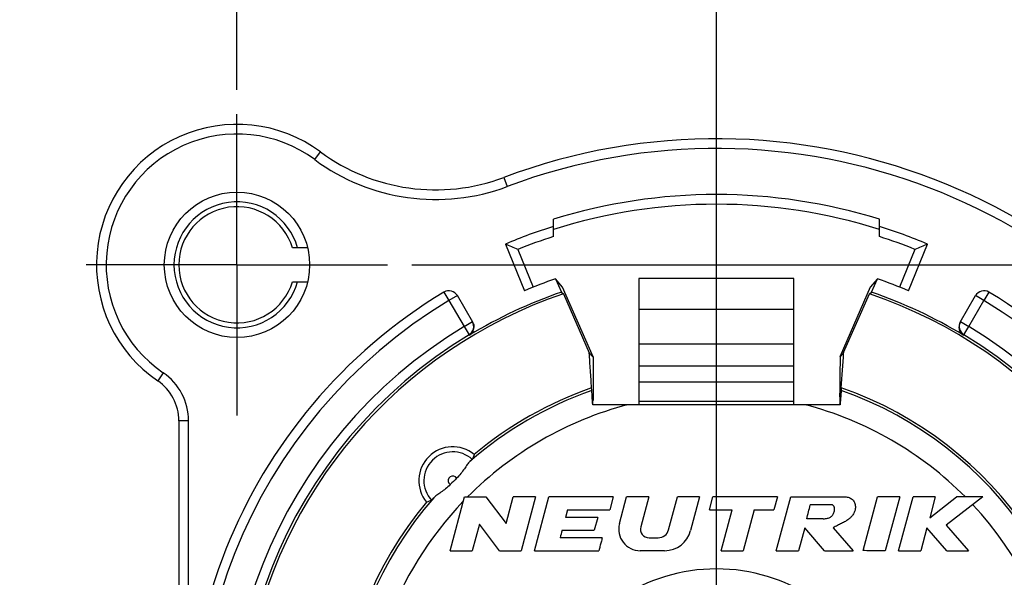
# Model space of a CAD drawing. Units: millimetres. Extents: x 0 to 420, y 0 to 297.
# Drawn here: x 154 to 195, y 228 to 251 of the extents above; entities that cross this region are included whole.
import ezdxf

# ---------------------------------------------------------------- set-up
doc = ezdxf.new("R2010")
doc.units = ezdxf.units.MM
doc.header["$LTSCALE"] = 23.1
doc.layers.get('0').update_dxf_attribs({"linetype": 'CONTINUOUS'})
for name, color, linetype in [('_03_2D_DRAWING_DIMENSION', 7, 'CONTINUOUS'), ('_24_IMPORT', 7, 'CONTINUOUS'), ('_26_DATUM_AXIS', 7, 'CONTINUOUS')]:
    doc.layers.add(name, color=color, linetype=linetype)
doc.styles.get("Standard").update_dxf_attribs({"font": 'arialn.ttf'})
doc.dimstyles.new('DIMSTYLE_5', dxfattribs={"dimtxt": 3.5, "dimasz": 3.5, "dimexe": 1.5, "dimexo": 1, "dimgap": 0.875, "dimtad": 1, "dimlfac": 0.5, "dimdsep": 46, "dimtxsty": 'STANDARD', "dimblk": '_FILLED', "dimblk1": '_FILLED', "dimblk2": '_FILLED', "dimcen": 0.09, "dimclrt": 7, "dimazin": 2, "dimtol": 1, "dimtp": 0.2, "dimtm": 0.2, "dimtfac": 1, "dimtofl": 0, "dimtmove": 0, "dimatfit": 3, "dimldrblk": '_FILLED', "dimfxl": 1, "dimtolj": 1, "dimarcsym": 0})

# ---------------------------------------------------------------- blocks, each defined once
blk = doc.blocks.new('_FILLED')
at = {"color": 0, "linetype": 'BYBLOCK'}
blk.add_solid([(0, 0), (-1, 0.125), (-1, -0.125)], dxfattribs=at)
blk = doc.blocks.new('*D6')
at = {"layer": '_03_2D_DRAWING_DIMENSION', "color": 7}
for p, q in [((163.328, 247.776), (163.328, 258.457)), ((202.928, 208.327), (202.928, 258.457)), ((163.328, 256.957), (183.128, 256.957)), ((202.928, 256.957), (183.128, 256.957))]:
    blk.add_line(p, q, dxfattribs=at)
at = {"layer": '_03_2D_DRAWING_DIMENSION', "color": 7, "xscale": 3.5, "yscale": 3.5, "zscale": 3.5, "rotation": 180}
blk.add_blockref('_FILLED', (163.328, 256.957), dxfattribs=at)
at = {"layer": '_03_2D_DRAWING_DIMENSION', "color": 7, "xscale": 3.5, "yscale": 3.5, "zscale": 3.5}
blk.add_blockref('_FILLED', (202.928, 256.957), dxfattribs=at)
at = {"layer": '_03_2D_DRAWING_DIMENSION', "color": 7, "insert": (183.128, 261.332), "char_height": 3.5, "width": 57.54415, "attachment_point": 2, "line_spacing_factor": 0.9}
blk.add_mtext('19,8{\\ftxt;\\W0.0001;\\H0.0001;\\~}{\\ftxt;\\W0.6987951807;\\H3.5; }{\\ftxt;\\W0.0001;\\H0.0001;\\~}\\H2.45;0,2\\H3.5;{\\ftxt;\\W0.0001;\\H0.0001;\\~}{\\ftxt;\\W1.0111874208;\\H3.5; }[0.78{\\ftxt;\\W0.0001;\\H0.0001;\\~}{\\ftxt;\\W0.6987951807;\\H3.5; }{\\ftxt;\\W0.0001;\\H0.0001;\\~}\\H2.45;0.007\\H3.5;{\\ftxt;\\W0.0001;\\H0.0001;\\~}{\\ftxt;\\W0.15;\\H3.5; }]', dxfattribs=at)
blk = doc.blocks.new('*D7')
at = {"layer": '_03_2D_DRAWING_DIMENSION', "color": 7}
for p, q in [((170.55, 240.554), (223.704, 240.554)), ((222.204, 240.554), (222.204, 220.754)), ((222.204, 200.954), (222.204, 220.754)), ((210.301, 200.954), (223.704, 200.954))]:
    blk.add_line(p, q, dxfattribs=at)
at = {"layer": '_03_2D_DRAWING_DIMENSION', "color": 7, "xscale": 3.5, "yscale": 3.5, "zscale": 3.5}
for p, rotation in [((222.204, 240.554), 90), ((222.204, 200.954), 270)]:
    blk.add_blockref('_FILLED', p, dxfattribs=dict(at, rotation=rotation))
at = {"layer": '_03_2D_DRAWING_DIMENSION', "color": 7, "insert": (217.829, 220.754), "char_height": 3.5, "width": 57.54415, "attachment_point": 2, "rotation": 90, "line_spacing_factor": 0.9}
blk.add_mtext('19,8{\\ftxt;\\W0.0001;\\H0.0001;\\~}{\\ftxt;\\W0.6987951807;\\H3.5; }{\\ftxt;\\W0.0001;\\H0.0001;\\~}\\H2.45;0,2\\H3.5;{\\ftxt;\\W0.0001;\\H0.0001;\\~}{\\ftxt;\\W1.0111874208;\\H3.5; }[0.78{\\ftxt;\\W0.0001;\\H0.0001;\\~}{\\ftxt;\\W0.6987951807;\\H3.5; }{\\ftxt;\\W0.0001;\\H0.0001;\\~}\\H2.45;0.007\\H3.5;{\\ftxt;\\W0.0001;\\H0.0001;\\~}{\\ftxt;\\W0.15;\\H3.5; }]', dxfattribs=at)

msp = doc.modelspace()

# ---------------------------------------------------------------- linework, layer by layer
at = {"layer": '_24_IMPORT', "color": 9}
for p, q in [((166.5389, 244.8958), (166.7767, 245.2174)), ((174.3441, 244.1599), (174.4847, 243.7854)), ((171.8773, 239.4262), (172.0837, 239.0836)), ((172.4301, 239.2836), (172.0837, 239.0836)), ((172.0837, 239.0836), (172.7043, 238.0087)), ((193.5522, 238.0087), (194.1728, 239.0836)), ((194.1728, 239.0836), (193.8264, 239.2836)), ((194.3792, 239.4262), (194.1728, 239.0836)), ((186.3283, 238.7163), (179.9283, 238.7163)), ((172.7043, 238.0087), (173.0507, 238.2087)), ((172.7043, 238.0087), (172.9111, 237.6664)), ((193.2058, 238.2087), (193.5522, 238.0087)), ((193.3454, 237.6663), (193.5521, 238.0088)), ((172.9112, 237.6664), (172.9221, 237.6475)), ((193.3345, 237.6475), (193.3454, 237.6664)), ((179.9283, 237.2947), (186.3283, 237.2947)), ((186.3283, 236.365), (179.9283, 236.365)), ((160.2821, 236.0951), (160.0565, 235.7648)), ((161.3283, 234.1134), (160.9283, 234.1134)), ((161.3283, 209.5759), (161.3283, 234.1134))]:
    msp.add_line(p, q, dxfattribs=at)
at = {"layer": '_24_IMPORT', "color": 7}
for p, q in [((176.3983, 241.7202), (176.3983, 242.4333)), ((189.8583, 241.7202), (189.8583, 242.4333)), ((166.2454, 241.2539), (165.6237, 241.2539)), ((174.4163, 241.412), (175.1957, 239.483)), ((174.9329, 241.192), (175.5636, 239.6309)), ((191.3237, 241.192), (190.6929, 239.6309)), ((191.0608, 239.483), (191.8402, 241.412)), ((176.4802, 239.9765), (176.7231, 239.423)), ((176.7741, 239.6255), (176.4802, 239.9765)), ((179.9283, 239.9956), (179.9283, 234.7782)), ((186.3283, 239.9956), (179.9283, 239.9956)), ((186.3283, 234.7779), (186.3283, 239.9956)), ((189.7763, 239.9765), (189.4824, 239.6255)), ((189.5334, 239.423), (189.7763, 239.9765)), ((165.6237, 239.8539), (166.2454, 239.8539)), ((178.0334, 236.7552), (176.7741, 239.6255)), ((189.4824, 239.6255), (188.2354, 236.7832)), ((173.0616, 238.1899), (172.4301, 239.2836)), ((176.7231, 239.423), (176.808, 239.3597)), ((176.808, 239.3597), (177.8782, 236.9206)), ((188.3816, 236.9278), (189.4485, 239.3597)), ((189.4485, 239.3597), (189.5334, 239.423)), ((193.1949, 238.1899), (193.8264, 239.2836)), ((188.2344, 236.7706), (188.2354, 236.7832)), ((188.2246, 235.8741), (188.2194, 235.4007)), ((186.3283, 235.714), (179.9283, 235.714)), ((178.0362, 235.2629), (178.0375, 234.9628)), ((188.2194, 235.4007), (188.2162, 235.1197)), ((188.2295, 235.0382), (188.227, 234.8116)), ((188.2311, 235.2569), (188.2295, 235.0382)), ((188.238, 234.7778), (178.0199, 234.7783)), ((178.0273, 234.868), (178.0304, 234.8982)), ((178.0284, 234.8525), (178.0283, 234.8677)), ((178.0297, 234.892), (178.0375, 234.9629)), ((186.3283, 234.917), (179.9283, 234.917)), ((188.2281, 234.8101), (188.2266, 234.7939)), ((188.2283, 234.809), (188.2282, 234.8094)), ((188.2283, 234.809), (188.2283, 234.8094)), ((188.2284, 234.8048), (188.2283, 234.809)), ((188.2284, 234.7968), (188.2283, 234.809)), ((188.2285, 234.7772), (188.2284, 234.8048)), ((188.2285, 234.7777), (188.2284, 234.7968)), ((160.9283, 234.1134), (160.9283, 209.5072)), ((172.9729, 232.4555), (172.9421, 232.4283)), ((173.0534, 232.5409), (173.0452, 232.5203)), ((172.1278, 228.7539), (172.7219, 230.9712)), ((172.7219, 230.9712), (173.609, 230.9712)), ((173.609, 230.9712), (174.4407, 229.8705)), ((174.4407, 229.8705), (174.7357, 230.9712)), ((175.6539, 230.9712), (174.7357, 230.9712)), ((175.6539, 230.9712), (175.0596, 228.7539)), ((175.6108, 228.7541), (176.2049, 230.9713)), ((178.8657, 230.9713), (176.2049, 230.9713)), ((178.8657, 230.9713), (178.723, 230.4391)), ((179.121, 229.8689), (179.4166, 230.9713)), ((180.3348, 230.9713), (179.4166, 230.9713)), ((180.3348, 230.9713), (180.0024, 229.7315)), ((181.1507, 229.6158), (181.514, 230.9717)), ((182.4323, 230.9717), (181.514, 230.9717)), ((182.4323, 230.9717), (182.0596, 229.5814)), ((182.8406, 230.4395), (182.9831, 230.9712)), ((185.6439, 230.9712), (182.9831, 230.9712)), ((185.6439, 230.9712), (185.5014, 230.4395)), ((185.6007, 228.754), (186.1948, 230.9712)), ((186.1948, 230.9712), (188.4122, 230.9711)), ((189.1822, 228.7544), (189.7761, 230.9712)), ((190.6943, 230.9712), (189.7761, 230.9712)), ((190.6943, 230.9712), (190.1002, 228.7539)), ((190.6513, 228.754), (191.2453, 230.9712)), ((192.1634, 230.9712), (191.2453, 230.9712)), ((191.9339, 230.1145), (193.0409, 230.9712)), ((192.1634, 230.9712), (191.9339, 230.1145)), ((194.1278, 230.9712), (192.6152, 229.8007)), ((194.1278, 230.9712), (193.0409, 230.9712)), ((187.9103, 230.6461), (186.9999, 230.6396)), ((176.9805, 230.4391), (176.8973, 230.1285)), ((176.9805, 230.4391), (178.723, 230.4391)), ((182.8406, 230.4395), (183.7719, 230.4395)), ((183.3203, 228.754), (183.7719, 230.4395)), ((184.6901, 230.4395), (184.2385, 228.754)), ((184.6901, 230.4395), (185.5014, 230.4395)), ((173.341, 229.8547), (173.0458, 228.7539)), ((174.1729, 228.7539), (173.341, 229.8547)), ((178.2277, 230.1285), (176.8973, 230.1285)), ((178.2277, 230.1285), (178.085, 229.5964)), ((192.6152, 229.8007), (193.5336, 228.7539)), ((176.7546, 229.5964), (178.085, 229.5964)), ((186.7715, 229.6963), (186.519, 228.754)), ((187.5963, 228.7539), (186.7715, 229.6963)), ((187.9503, 229.6963), (188.775, 228.7539)), ((191.8218, 229.6963), (191.5693, 228.754)), ((192.6487, 228.7539), (191.8218, 229.6963)), ((178.414, 229.2858), (176.6714, 229.2858)), ((180.3462, 229.2863), (180.7229, 229.2863)), ((172.1278, 228.7539), (173.0458, 228.7539)), ((174.1729, 228.7539), (175.0596, 228.7539)), ((175.6108, 228.7541), (178.2712, 228.7541)), ((180.9892, 228.754), (179.9805, 228.754)), ((183.3203, 228.754), (184.2385, 228.754)), ((185.6007, 228.754), (186.519, 228.754)), ((187.5963, 228.7539), (188.775, 228.7539)), ((190.6513, 228.754), (191.5693, 228.754)), ((192.6487, 228.7539), (193.5336, 228.7539))]:
    msp.add_line(p, q, dxfattribs=at)
for points in [[(188.2306, 236.762), (188.2255, 235.9645), (188.2246, 235.8741)], [(188.2282, 234.8094), (188.228, 234.8106), (188.2275, 234.8059), (188.2268, 234.7869)]]:
    msp.add_lwpolyline(points, dxfattribs=at)
msp.add_circle((163.3283, 240.5539), 3, dxfattribs=at)
for centre, radius, start, end in [((163.3283, 240.5539), 5.8, 53.51852, 235.66001), ((183.1283, 220.7539), 25, 27.37701, 110.5708), ((171.5332, 251.6498), 8, 233.51852, 290.5708), ((163.328, 240.5539), 2.6, 15.61958, 344.38227), ((183.1283, 220.7539), 22.7, 72.75395, 107.24605), ((163.328, 240.5539), 2.4, 16.95762, 343.04428), ((183.1283, 220.7539), 22.3, 72.43472, 107.56536), ((183.1283, 220.7539), 22.42, 107.46832, 112.86615), ((183.1283, 220.7539), 22.42, 67.13385, 72.53168), ((183.1283, 220.7539), 22.02, 107.79615, 111.85012), ((183.1283, 220.7539), 22.02, 68.14988, 72.20385), ((149.6391, 182.5269), 63.8856, 66.67647, 67.180022), ((216.6173, 182.527), 63.8854, 112.819918, 113.323471), ((183.1283, 220.7539), 20.3398, 109.07767, 112.95474), ((183.1283, 220.7539), 20.3398, 67.04526, 70.92233), ((172.0837, 239.0836), 0.4, 30, 121.07101), ((194.1728, 239.0836), 0.4, 58.92899, 150), ((183.1283, 220.7539), 21.8, 121.07093, 58.92909), ((183.1283, 220.7539), 19.65, 108.76225, 293.2788), ((183.1283, 220.7539), 19.7373, 108.93662, 121.13769), ((183.1283, 220.7539), 19.65, 306.72111, 71.23775), ((183.1283, 220.7539), 19.7373, 58.86216, 71.06338), ((172.7043, 238.0088), 0.4, 301.14811, 29.99982), ((172.7152, 237.9898), 0.4, 301.16242, 345.58153), ((172.7143, 237.9898), 0.4008, 18.66494, 29.95139), ((172.714, 237.99), 0.4012, 345.60581, 356.67771), ((193.5412, 237.9899), 0.3999, 149.99664, 238.80793), ((183.1283, 220.7539), 19.7591, 121.13734, 58.86253), ((-426.5775, 277.4603), 616.2934, 356.0938786, 356.2290383), ((158.9283, 234.1134), 2, 0, 55.66001), ((183.1283, 220.7539), 15.6, 140.12384, 70.70004), ((183.1283, 220.7539), 15.6, 109.29658, 129.87616), ((2.5606, 223.4783), 175.8228, 3.68488, 3.913257), ((290.5366, 235.7451), 112.5013, 180.09301, 180.245563), ((557.1393, 210.6296), 369.6908, 176.146145, 176.254779), ((183.1283, 220.7539), 15.4935, 138.89482, 70.59054), ((183.1283, 220.7539), 15.4935, 109.40383, 131.10518), ((197.8546, 235.2523), 9.6393, 180.78877, 182.07525), ((201.8584, 235.4098), 13.6462, 182.12751, 182.66236), ((172.2388, 231.6433), 1.4, 50.64303, 219.35697), ((172.2388, 231.6433), 1.1914, 47.40017, 222.59984), ((183.1283, 220.7539), 15.3605, 134.30225, 135.69783), ((179.9783, 229.6411), 0.887, 165.11855, 270.1464), ((180.3457, 229.6413), 0.355, 165.28289, 270.0688), ((186.2377, 60.3564), 169.7141, 89.55979, 89.791207), ((290.7404, 198.8907), 118.0492, 164.923447, 165.079491), ((180.7218, 229.73), 0.4438, 270.13161, 345.09186), ((180.9872, 229.8625), 1.1085, 270.10234, 345.31369)]:
    msp.add_arc(centre, radius, start, end, dxfattribs=at)
at = {"layer": '_24_IMPORT', "color": 9}
for centre, radius, start, end in [((163.3283, 240.5539), 5.4, 53.51852, 235.66001), ((183.1283, 220.7539), 24.6, 27.60306, 110.5708), ((171.5332, 251.6498), 8.4, 233.51852, 290.5708), ((183.1283, 220.7539), 21.4, 121.07103, 58.92899), ((183.1283, 220.7539), 20.1591, 121.13695, 58.86307), ((193.5522, 238.0088), 0.4, 150.00025, 238.85831), ((158.9283, 234.1134), 2.4, 0.00008, 55.66001), ((183.1283, 220.7539), 14.4935, 104.61947, 135.17382), ((183.1283, 220.7539), 14.4935, 44.8262, 75.37515), ((172.2388, 231.6433), 0.1915, 32.72836, 212.62331), ((183.1283, 220.7539), 14.4935, 136.16235, 184.10323), ((183.1283, 220.7539), 14.4935, 273.107, 43.07381), ((183.1283, 220.7539), 7.2479, 23.15198, 156.84802)]:
    msp.add_arc(centre, radius, start, end, dxfattribs=at)
at = {"layer": '_24_IMPORT', "color": 7}
msp.add_ellipse((25.6039, 271.029), major_axis=(160.7041, -43.0605), ratio=0.9961947, start_param=0.0131003, end_param=0.016648, dxfattribs=at)
msp.add_open_spline([(173.0941, 238.118), (173.1104, 238.0698), (173.1175, 238.0175), (173.1145, 237.9667)], degree=3, dxfattribs=at)
for points, knots in [([(178.0334, 236.7552), (178.0301, 236.7523), (178.0148, 236.7645), (178.0016, 236.7803), (177.9809, 236.8047), (177.9603, 236.8278), (177.9381, 236.8518), (177.9203, 236.8747), (177.9051, 236.8947), (177.8956, 236.9068), (177.8886, 236.9151), (177.8843, 236.919), (177.881, 236.922), (177.8785, 236.9212), (177.8781, 236.9206)], [0, 0, 0, 0, 0.0572402, 0.1776139, 0.3205838, 0.4540864, 0.5860122, 0.7452861, 0.8321176, 0.9125874, 0.9463884, 0.9727105, 0.9897162, 1, 1, 1, 1]), ([(177.9731, 235.4775), (177.9567, 235.718), (177.9229, 236.1989), (177.8924, 236.68), (177.8782, 236.9206)], [0, 0, 0, 0, 0.5000002, 1, 1, 1, 1]), ([(178.0334, 236.7552), (178.0339, 236.5564), (178.0364, 236.1588), (178.0352, 235.7612), (178.0355, 235.5624)], [0, 0, 0, 0, 0.5, 1, 1, 1, 1]), ([(188.3816, 236.9278), (188.3749, 236.9213), (188.3615, 236.9058), (188.3417, 236.8815), (188.3213, 236.8566), (188.3018, 236.8335), (188.282, 236.8129), (188.2659, 236.7954), (188.2549, 236.782), (188.2481, 236.774), (188.2434, 236.7685), (188.2387, 236.7636), (188.2356, 236.7603), (188.2311, 236.7577), (188.2306, 236.7608), (188.2306, 236.762)], [0, 0, 0, 0, 0.1226591, 0.2657524, 0.409665, 0.5428759, 0.659937, 0.7832313, 0.8528645, 0.8870174, 0.9193372, 0.9487696, 0.9723869, 0.9854983, 1, 1, 1, 1]), ([(178.0288, 234.7791), (178.029, 234.7898), (178.0293, 234.809), (178.0261, 234.8279), (178.0261, 234.8362)], [0, 0, 0, 0, 0.5613697, 1, 1, 1, 1]), ([(173.1266, 232.7258), (173.1205, 232.7105), (173.0963, 232.6488), (173.0718, 232.5872), (173.0534, 232.5409)], [0, 0, 0, 0, 0.2485577, 1, 1, 1, 1]), ([(172.9421, 232.4283), (172.9238, 232.4121), (172.8872, 232.3725), (172.8125, 232.2741), (172.713, 232.1243), (172.5738, 231.9321), (172.4617, 231.8072), (172.3998, 231.7468)], [0, 0, 0, 0, 0.0844286, 0.1844984, 0.4245938, 0.7027386, 1, 1, 1, 1]), ([(173.0452, 232.5203), (173.045, 232.5197), (173.043, 232.5183), (173.0397, 232.5148), (173.0338, 232.5096), (173.0217, 232.4987), (173.0011, 232.4805), (172.9833, 232.4647), (172.9729, 232.4555)], [0, 0, 0, 0, 0.0201522, 0.0707469, 0.1516472, 0.2626452, 0.5735386, 1, 1, 1, 1]), ([(172.1353, 231.4823), (172.0749, 231.4204), (171.95, 231.3083), (171.7578, 231.1692), (171.608, 231.0696), (171.5097, 230.9949), (171.4701, 230.9584), (171.4538, 230.94)], [0, 0, 0, 0, 0.2972619, 0.5754063, 0.8155013, 0.9155715, 1, 1, 1, 1]), ([(188.4122, 230.971), (188.4369, 230.9742), (188.489, 230.976), (188.5674, 230.9619), (188.6438, 230.9325), (188.7126, 230.8899), (188.7708, 230.8367), (188.8166, 230.7742), (188.8485, 230.7012), (188.8662, 230.6175), (188.8684, 230.524), (188.8527, 230.4246), (188.8179, 230.3244), (188.7622, 230.2264), (188.6827, 230.1325), (188.5775, 230.0432), (188.4463, 229.9581), (188.2923, 229.876), (188.1224, 229.7929), (188.0068, 229.7317), (187.9503, 229.6963)], [0, 0, 0, 0, 0.0368689, 0.0766154, 0.1173397, 0.1574318, 0.1958695, 0.2334272, 0.2714552, 0.3128948, 0.3594529, 0.4092791, 0.4612818, 0.5158202, 0.5753695, 0.6425936, 0.7196499, 0.8065804, 0.9010846, 1, 1, 1, 1]), ([(171.3619, 230.8369), (171.3274, 230.8233), (171.2591, 230.7958), (171.1904, 230.7691), (171.1563, 230.7555)], [0, 0, 0, 0, 0.5021629, 1, 1, 1, 1]), ([(171.4538, 230.94), (171.4408, 230.9253), (171.4227, 230.9048), (171.4002, 230.8793), (171.3873, 230.8647), (171.377, 230.8533), (171.3696, 230.8448), (171.3647, 230.8401), (171.3627, 230.8373), (171.3618, 230.837)], [0, 0, 0, 0, 0.4255659, 0.5961809, 0.7374493, 0.848864, 0.9299615, 0.9804099, 1, 1, 1, 1]), ([(187.5416, 230.0655), (187.5711, 230.0692), (187.6276, 230.0754), (187.7078, 230.0886), (187.7787, 230.1087), (187.8401, 230.1377), (187.8917, 230.1791), (187.9325, 230.2332), (187.9661, 230.2947), (187.9937, 230.3585), (188.0094, 230.4216), (188.0116, 230.4797), (188.003, 230.5302), (187.9873, 230.5729), (187.9659, 230.6072), (187.9401, 230.6321), (187.9201, 230.6426), (187.9103, 230.6461)], [0, 0, 0, 0, 0.0982125, 0.1879127, 0.2683757, 0.3410637, 0.4108955, 0.4847848, 0.5635248, 0.6424214, 0.7140634, 0.7771449, 0.8330806, 0.8826231, 0.9265334, 0.9655089, 1, 1, 1, 1]), ([(178.414, 229.2858), (178.3981, 229.2265), (178.3664, 229.1081), (178.3191, 228.9308), (178.2869, 228.8129), (178.2712, 228.7541)], [0, 0, 0, 0, 0.3345472, 0.6680589, 1, 1, 1, 1]), ([(190.1002, 228.7539), (189.9978, 228.7539), (189.7935, 228.754), (189.4875, 228.7537), (189.2839, 228.7544), (189.1822, 228.7544)], [0, 0, 0, 0, 0.3344664, 0.6677638, 1, 1, 1, 1])]:
    msp.add_open_spline(points, degree=3, knots=knots, dxfattribs=at)
at = {"layer": '_24_IMPORT', "color": 9}
msp.add_open_spline([(172.0775, 231.5401), (172.0922, 231.5172), (172.1124, 231.497), (172.1353, 231.4823)], degree=3, dxfattribs=at)
at = {"layer": '_26_DATUM_AXIS', "color": 7}
for p, q in [((183.1283, 220.7539), (183.1283, 259.6002)), ((163.3283, 240.5539), (163.3283, 246.7756)), ((163.3283, 240.5539), (157.1066, 240.5539)), ((163.3283, 240.5539), (163.3283, 234.3322)), ((163.3283, 240.5539), (169.55, 240.5539))]:
    msp.add_line(p, q, dxfattribs=at)

# ---------------------------------------------------------------- dimensions: what is measured, and where the dimension line sits
at = {"layer": '_03_2D_DRAWING_DIMENSION', "color": 7}
dim = msp.add_linear_dim(base=(202.9283, 256.957), p1=(163.3283, 246.7756), p2=(202.9283, 207.3268), dimstyle='DIMSTYLE_5', dxfattribs=at)
dim.commit()
dim.dimension.update_dxf_attribs({"geometry": '*D6', "text_midpoint": (183.1283, 256.957), "dimtype": 160})
dim = msp.add_linear_dim(base=(222.2039, 200.9539), p1=(169.55, 240.5539), p2=(209.3011, 200.9539), angle=270, dimstyle='DIMSTYLE_5', dxfattribs=at)
dim.commit()
dim.dimension.update_dxf_attribs({"geometry": '*D7', "text_midpoint": (222.2039, 220.7539), "dimtype": 160})

doc.saveas('drawing.dxf')
